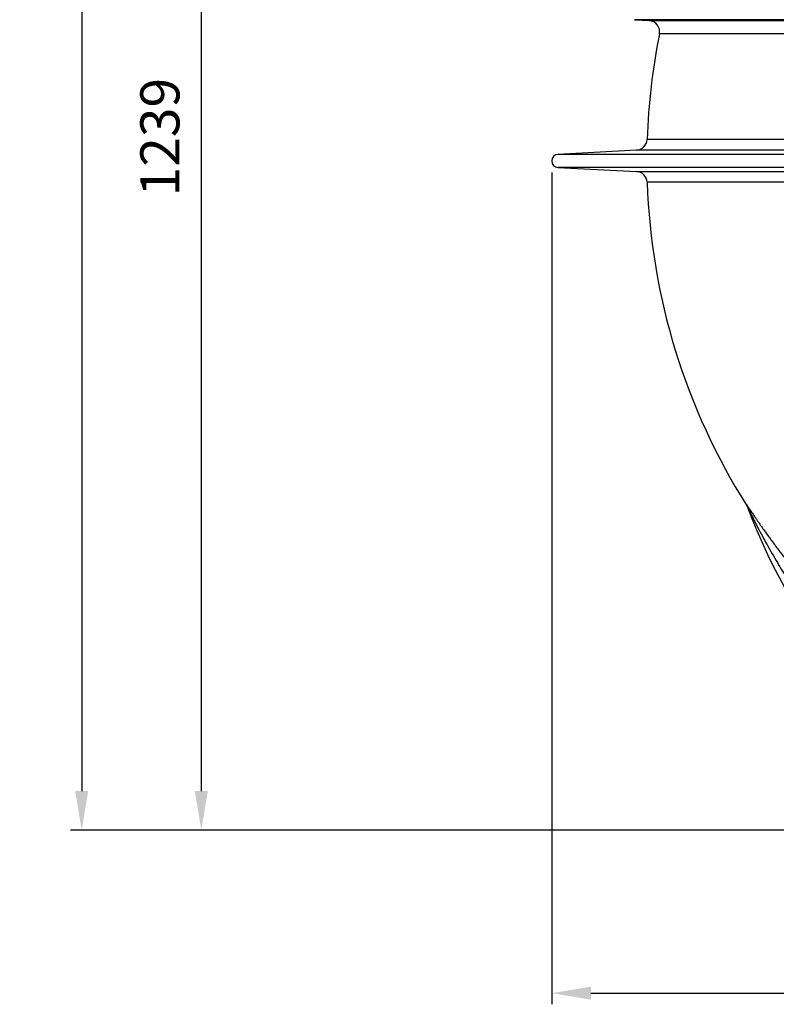
# Model space of a CAD drawing. Units: millimetres. Extents: x -459 to 1720, y 0 to 3391.
# Drawn here: x -459 to 218, y 1561 to 2441 of the extents above; entities that cross this region are included whole.
import ezdxf

# ---------------------------------------------------------------- set-up
doc = ezdxf.new("R2010")
doc.units = ezdxf.units.MM
doc.layers.add('AM_5', color=3, linetype='Continuous', lineweight=25)
doc.layers.add('RUNDUNGEN', color=7, linetype='Continuous')
doc.styles.get("Standard").update_dxf_attribs({"font": 'ISOCP.SHX'})
doc.dimstyles.new('AM_ISO$0', dxfattribs={"dimscale": 10, "dimtxt": 3.5, "dimasz": 3.5, "dimexe": 1, "dimexo": 1, "dimgap": 1.5, "dimtad": 1, "dimdsep": 46, "dimtxsty": 'Standard', "dimcen": 0, "dimclrd": 256, "dimclre": 256, "dimclrt": 140, "dimadec": 0, "dimazin": 2, "dimtp": 0.1, "dimtm": 0.1, "dimtfac": 0.71, "dimtdec": 3, "dimtmove": 0, "dimatfit": 3, "dimfxl": 1, "dimlwd": -1, "dimlwe": -1, "dimarcsym": 1})

# ---------------------------------------------------------------- blocks, each defined once
blk = doc.blocks.new('*D24')
at = {"layer": 'AM_5', "linetype": 'ByBlock', "transparency": 16777216}
for p, q in [((-2, 2956.09), (-306.1, 2956.09)), ((-296.1, 2921.09), (-296.1, 1751.68)), ((433, 1716.68), (-306.1, 1716.68))]:
    blk.add_line(p, q, dxfattribs=at)
at = {"layer": 'AM_5', "transparency": 16777216}
for points in [[(-301.94, 2921.09), (-290.27, 2921.09), (-296.1, 2956.09)], [(-301.94, 1751.68), (-290.27, 1751.68), (-296.1, 1716.68)]]:
    blk.add_solid(points, dxfattribs=at)
at = {"layer": 'Defpoints', "color": 0, "transparency": 16777216}
for p in [(8, 2956.09), (-296.1, 1716.68), (443, 1716.68)]:
    blk.add_point(p, dxfattribs=at)
at = {"layer": 'AM_5', "color": 140, "transparency": 16777216, "insert": (-328.61, 2336.39), "char_height": 35, "attachment_point": 5, "rotation": 90}
blk.add_mtext('1239', dxfattribs=at)
blk = doc.blocks.new('*D27')
at = {"layer": 'AM_5', "linetype": 'ByBlock', "transparency": 16777216}
for p, q in [((146.68, 3321.09), (-413.12, 3321.09)), ((-403.12, 3286.09), (-403.12, 1751.68)), ((433, 1716.68), (-413.12, 1716.68))]:
    blk.add_line(p, q, dxfattribs=at)
at = {"layer": 'AM_5', "transparency": 16777216}
for points in [[(-408.96, 3286.09), (-397.29, 3286.09), (-403.12, 3321.09)], [(-408.96, 1751.68), (-397.29, 1751.68), (-403.12, 1716.68)]]:
    blk.add_solid(points, dxfattribs=at)
at = {"layer": 'Defpoints', "color": 0, "transparency": 16777216}
for p in [(156.68, 3321.09), (-403.12, 1716.68), (443, 1716.68)]:
    blk.add_point(p, dxfattribs=at)
at = {"layer": 'AM_5', "color": 140, "transparency": 16777216, "insert": (-435.62, 2506.19), "char_height": 35, "attachment_point": 5, "rotation": 90}
blk.add_mtext('1604', dxfattribs=at)
blk = doc.blocks.new('*D31')
at = {"layer": 'AM_5', "linetype": 'ByBlock', "transparency": 16777216}
for p, q in [((17.5, 2304.82), (17.5, 1561.02)), ((1338.5, 2303.98), (1338.5, 1561.02)), ((52.5, 1571.02), (1303.5, 1571.02))]:
    blk.add_line(p, q, dxfattribs=at)
at = {"layer": 'AM_5', "transparency": 16777216}
for points in [[(52.5, 1576.85), (52.5, 1565.19), (17.5, 1571.02)], [(1303.5, 1576.85), (1303.5, 1565.19), (1338.5, 1571.02)]]:
    blk.add_solid(points, dxfattribs=at)
at = {"layer": 'Defpoints', "color": 0, "transparency": 16777216}
for p in [(17.5, 2314.82), (1338.5, 2313.98), (1338.5, 1571.02)]:
    blk.add_point(p, dxfattribs=at)
at = {"layer": 'AM_5', "color": 140, "transparency": 16777216, "insert": (670.73, 1603.52), "char_height": 35, "attachment_point": 5}
blk.add_mtext('%%c1321', dxfattribs=at)

msp = doc.modelspace()

# ---------------------------------------------------------------- linework, layer by layer
at = {"color": 9, "linetype": 'Continuous'}
for p, q in [((1264.56, 2441.42), (91.44, 2441.42)), ((1332.97, 2321.01), (23.03, 2321.01)), ((1332.97, 2309.35), (23.03, 2309.35))]:
    msp.add_line(p, q, dxfattribs=at)
at = {"color": 7, "linetype": 'Continuous'}
for p, q in [((91.44, 2441.42), (104.61, 2440.61)), ((93.35, 2324.7), (23.03, 2321.01)), ((23.03, 2309.35), (93.35, 2305.67))]:
    msp.add_line(p, q, dxfattribs=at)
for centre, radius, start, end in [((678, 2315.18), 575.5, 168.62864, 178.09121), ((23.34, 2315.18), 5.84, 93, 267), ((678, 2315.18), 575.5, 181.90879, 212.32411)]:
    msp.add_arc(centre, radius, start, end, dxfattribs=at)
at = {"layer": 'RUNDUNGEN', "color": 9, "linetype": 'Continuous'}
for p, q in [((104.61, 2440.61), (1251.39, 2440.61)), ((1242.2, 2428.65), (113.8, 2428.65)), ((1253.18, 2334.35), (102.82, 2334.35)), ((1262.65, 2324.7), (93.35, 2324.7)), ((93.35, 2305.67), (1262.65, 2305.67)), ((1253.18, 2296.01), (102.82, 2296.01)), ((191.68, 2007.46), (191.35, 2008.34))]:
    msp.add_line(p, q, dxfattribs=at)
at = {"layer": 'RUNDUNGEN', "color": 7, "linetype": 'Continuous'}
for points in [[(191.68, 2007.46), (191.8, 2007.27), (191.98, 2006.95), (192.16, 2006.62), (192.32, 2006.29)], [(192.32, 2006.29), (192.47, 2005.95), (192.6, 2005.6)]]:
    msp.add_lwpolyline(points, dxfattribs=at)
for centre, radius, start, end in [((103.99, 2430.62), 10, 348.62864, 86.45075), ((92.82, 2334.69), 10, 273, 358.09121), ((92.82, 2295.68), 10, 1.90879, 87), ((678, 2186.47), 518, 200.33253, 241.55993)]:
    msp.add_arc(centre, radius, start, end, dxfattribs=at)
at = {"layer": 'RUNDUNGEN', "color": 9, "linetype": 'Continuous'}
msp.add_arc((183.02, 2003.05), 9.87, 20.35034, 32.39983, dxfattribs=at)
for points, knots in [([(191.35, 2008.34), (191.35, 2008.34), (191.35, 2008.35), (191.35, 2008.36), (191.35, 2008.37), (191.36, 2008.36), (191.37, 2008.35), (191.38, 2008.34), (191.4, 2008.32), (191.42, 2008.29), (191.45, 2008.26), (191.49, 2008.21), (191.54, 2008.13), (191.62, 2008.02), (191.71, 2007.9), (191.8, 2007.76), (191.95, 2007.56), (192.14, 2007.28), (192.38, 2006.92), (192.74, 2006.39), (193.21, 2005.69), (193.79, 2004.82), (194.4, 2003.91), (195.23, 2002.66), (196.3, 2001.07), (197.6, 1999.14), (198.92, 1997.18), (200.26, 1995.21), (201.62, 1993.23), (203.44, 1990.58), (205.75, 1987.27), (208.56, 1983.31), (211.41, 1979.35), (214.29, 1975.41), (217.2, 1971.49), (220.15, 1967.58), (224.12, 1962.41), (229.16, 1956), (233.27, 1950.93), (235.35, 1948.42)], [0, 0, 0, 0, 0.000212, 0.000338, 0.000396, 0.000489, 0.000668, 0.000939, 0.0013, 0.001751, 0.00229, 0.002912, 0.004395, 0.006169, 0.008201, 0.010458, 0.012912, 0.018308, 0.024217, 0.030514, 0.043943, 0.058128, 0.072815, 0.087852, 0.11863, 0.150018, 0.181796, 0.213841, 0.246077, 0.278454, 0.343507, 0.408829, 0.47432, 0.539923, 0.605597, 0.671315, 0.737058, 0.868555, 1, 1, 1, 1]), ([(192.28, 2006.48), (192.27, 2006.49), (192.27, 2006.49), (192.27, 2006.51), (192.27, 2006.51), (192.26, 2006.52), (192.27, 2006.52), (192.27, 2006.52), (192.27, 2006.51), (192.28, 2006.5), (192.29, 2006.48), (192.3, 2006.46), (192.32, 2006.42), (192.35, 2006.37), (192.39, 2006.3), (192.44, 2006.19), (192.51, 2006.05), (192.58, 2005.91), (192.63, 2005.81), (192.65, 2005.76)], [0, 0, 0, 0, 0.01762, 0.031428, 0.041026, 0.046185, 0.047935, 0.053095, 0.062909, 0.077205, 0.095658, 0.117847, 0.171686, 0.235507, 0.30677, 0.464578, 0.635651, 0.815036, 1, 1, 1, 1]), ([(192.65, 2005.76), (192.97, 2005.12), (193.61, 2003.8), (194.9, 2001.14), (196.55, 1997.77), (198.56, 1993.73), (201.29, 1988.35), (204.78, 1981.65), (209.1, 1973.69), (213.55, 1965.79), (219.64, 1955.36), (224.4, 1947.65), (227.66, 1942.57)], [0, 0, 0, 0, 0.029844, 0.060664, 0.122917, 0.185432, 0.248044, 0.37337, 0.498736, 0.624097, 0.749435, 1, 1, 1, 1])]:
    msp.add_open_spline(points, degree=3, knots=knots, dxfattribs=at)

# ---------------------------------------------------------------- dimensions: what is measured, and where the dimension line sits
at = {"layer": 'AM_5'}
dim = msp.add_linear_dim(base=(-403.12, 1716.68), p1=(156.68, 3321.09), p2=(443, 1716.68), angle=90, dimstyle='AM_ISO$0', override={"dimdec": 0}, dxfattribs=at)
dim.commit()
dim.dimension.update_dxf_attribs({"geometry": '*D27', "text_midpoint": (-403.12, 2506.19), "dimtype": 160})
dim = msp.add_linear_dim(base=(-296.1, 1716.68), p1=(8, 2956.09), p2=(443, 1716.68), angle=90, dimstyle='AM_ISO$0', override={"dimdec": 0}, dxfattribs=at)
dim.commit()
dim.dimension.update_dxf_attribs({"geometry": '*D24', "text_midpoint": (-328.61, 2336.39)})
dim = msp.add_linear_dim(base=(1338.5, 1571.02), p1=(17.5, 2314.82), p2=(1338.5, 2313.98), text='%%c<>', dimstyle='AM_ISO$0', override={"dimdec": 0}, dxfattribs=at)
dim.commit()
dim.dimension.update_dxf_attribs({"geometry": '*D31', "text_midpoint": (670.73, 1571.02), "dimtype": 160})

doc.saveas('drawing.dxf')
